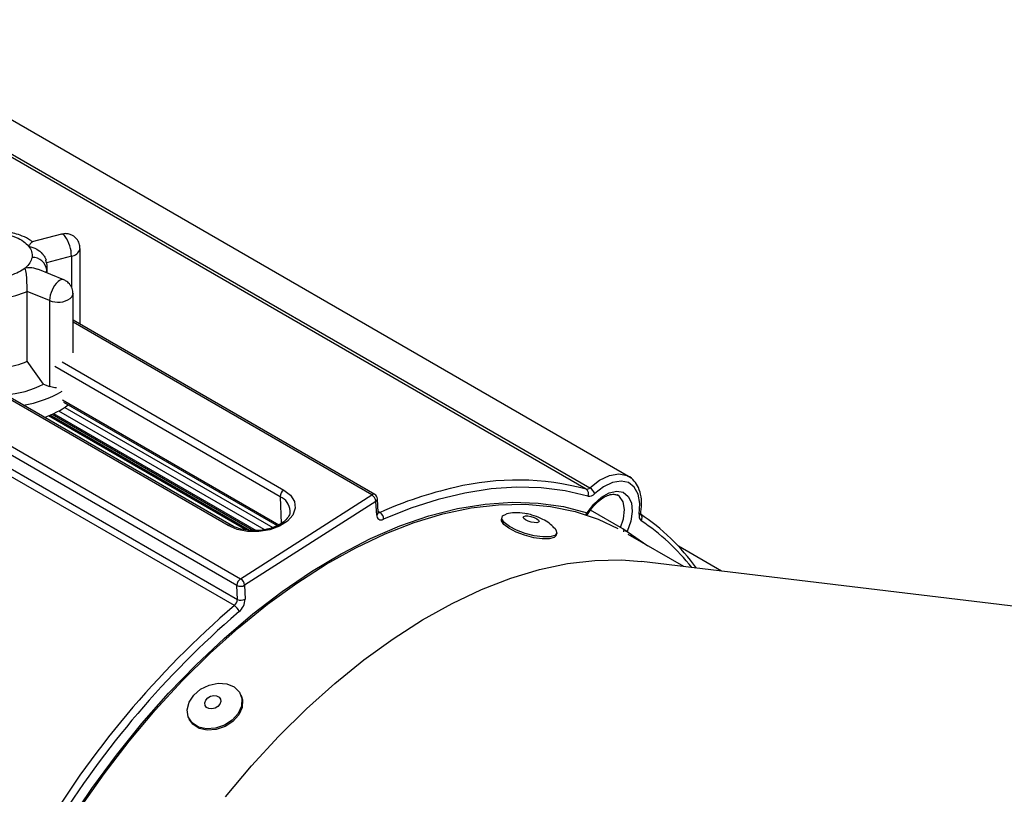
# Model space of a CAD drawing. Units: inches. Extents: x 0.3 to 16.7, y 0.3 to 10.8.
# Drawn here: x 12 to 12.8, y 7.8 to 8.4 of the extents above; entities that cross this region are included whole.
import ezdxf

# ---------------------------------------------------------------- set-up
doc = ezdxf.new("R2010")
doc.units = ezdxf.units.IN
doc.header["$MEASUREMENT"] = 0

msp = doc.modelspace()

# ---------------------------------------------------------------- linework, layer by layer
at = {"color": 7, "linetype": 'Continuous', "lineweight": 25}
for p, q in [((12.468943, 8.02761563), (11.86495827, 8.37628859)), ((12.43659639, 8.01786223), (11.85791184, 8.35192971)), ((11.86057246, 8.35293603), (12.43925702, 8.01886855)), ((11.5695746, 8.29757146), (12.17252482, 7.9494957)), ((12.16973842, 7.94436672), (11.57509742, 8.28764566)), ((11.59139301, 8.26781015), (12.17007757, 7.93374267)), ((12.16779284, 7.92898477), (11.58910829, 8.26305225)), ((12.03566864, 8.21255779), (12.01332026, 8.20658046)), ((12.03859694, 8.21294263), (12.03571418, 8.21238806)), ((12.04993028, 8.14376567), (12.04993028, 8.2016093)), ((12.04336125, 8.19567289), (12.02425401, 8.19056244)), ((12.03749974, 8.17769524), (12.01766959, 8.18575318)), ((12.02470568, 8.18289407), (12.02470568, 8.18708403)), ((12.00948968, 8.11549545), (12.00948968, 8.16884289)), ((12.02670983, 8.16184554), (12.0094897, 8.1688429)), ((12.04456658, 8.16719564), (12.04452098, 8.16660933)), ((12.04456658, 8.12191075), (12.04456658, 8.16719564)), ((12.02670983, 8.16184554), (12.02670983, 8.09625009)), ((12.27496699, 8.01385474), (12.04456658, 8.14686207)), ((12.0221239, 8.09811357), (12.00948975, 8.11549549)), ((12.16531537, 7.99035306), (11.98103958, 8.0967332)), ((12.0221239, 8.09811357), (12.02670983, 8.09625009)), ((12.03727083, 8.08427029), (12.20051128, 7.99003358)), ((12.17925794, 7.98642112), (12.02695963, 8.07434106)), ((12.0286847, 8.07509578), (12.18245496, 7.9863261)), ((12.46792087, 8.02815044), (12.468943, 8.02761563)), ((12.17252482, 7.9494957), (12.27272588, 8.01355239)), ((12.27770794, 8.00009695), (12.277042, 8.01051208)), ((12.46061034, 8.01318148), (12.46007329, 8.01346595)), ((12.2758301, 8.00854536), (12.17562904, 7.94448867)), ((12.27649605, 7.99813023), (12.2758301, 8.00854536)), ((12.46456877, 7.98749457), (12.4397273, 8.00183525)), ((12.37216711, 7.99651682), (12.37171611, 7.99499916)), ((12.41357371, 7.98256054), (12.41402471, 7.9840782)), ((12.51118438, 7.95873262), (12.46861934, 7.98330489)), ((12.53996999, 7.95527274), (12.50692714, 7.97434797)), ((13.94479904, 7.78641954), (12.47868483, 7.9626389)), ((12.17007757, 7.93374267), (12.16973842, 7.94436672)), ((12.17562904, 7.94448867), (12.17596819, 7.93386463)), ((12.17303762, 7.86023935), (12.17258663, 7.86123631)), ((12.13280149, 7.84323852), (12.13325248, 7.84224156))]:
    msp.add_line(p, q, dxfattribs=at)
at = {"color": 8, "linetype": 'Continuous', "lineweight": 25}
for p, q in [((12.04336125, 8.19567289), (12.04336125, 8.1719589)), ((12.27272588, 8.01355239), (12.04456658, 8.14526595)), ((12.03619826, 8.11499757), (12.20557321, 8.0172195)), ((12.20278681, 8.01209051), (12.03074326, 8.11140913)), ((12.16307426, 7.9900507), (11.97649202, 8.09776233)), ((12.03643706, 8.08604019), (12.20166048, 7.99065874)), ((12.19055143, 7.98693807), (12.03361537, 8.07753533)), ((12.0383041, 8.08032427), (12.19712605, 7.98863831)), ((12.1766686, 7.98673525), (12.02576983, 8.07384725)), ((12.02977135, 8.075596), (12.18451414, 7.98626489)), ((12.468943, 8.02761563), (12.47051073, 8.02656283)), ((12.20278681, 8.01209051), (12.20344007, 7.99162681)), ((12.27765334, 8.00095102), (12.27907904, 8.00012798)), ((12.46782849, 7.98564975), (12.48358131, 7.97466753)), ((12.17139874, 7.92434882), (12.16502565, 7.91890018))]:
    msp.add_line(p, q, dxfattribs=at)
at = {"color": 7, "linetype": 'Continuous', "lineweight": 25, "flags": 128}
for points in [[(12.04988468, 8.20102299), (12.04992693, 8.20145043), (12.04993028, 8.2016093)], [(12.03196394, 8.09509876), (12.03075297, 8.0952162), (12.02670983, 8.09625009)], [(12.20557321, 8.0172195), (12.21070775, 8.01320823), (12.21370481, 8.0084214), (12.21432159, 8.00324681), (12.21250812, 7.99810368), (12.20841133, 7.99340867), (12.20236309, 7.98954215), (12.19485342, 7.98681736), (12.1864907, 7.98545503), (12.17795242, 7.98556555), (12.1699303, 7.98713996), (12.16307426, 7.9900507)], [(12.43776748, 8.01242123), (12.42037445, 8.01652743), (12.40221113, 8.01883319), (12.38335667, 8.01932845), (12.36389318, 8.01801108), (12.34390548, 8.0148868), (12.32348062, 8.00996923), (12.3027076, 8.00327979), (12.28167691, 7.99484762)], [(12.47705618, 7.99881547), (12.47752437, 8.00698343), (12.47622364, 8.01400488), (12.4732409, 8.01941054), (12.46877552, 8.02283911), (12.46312595, 8.02406145), (12.45666978, 8.02299584), (12.44983851, 8.01971353), (12.44308873, 8.01443387)], [(12.43732754, 7.99967424), (12.44233975, 8.00638012), (12.44809025, 8.01168435), (12.45409206, 8.01513773), (12.45983688, 8.01644781), (12.46483821, 8.01550362), (12.4686725, 8.01238515), (12.47101501, 8.00735647), (12.47166738, 8.00084347), (12.47057435, 7.99339771), (12.46782849, 7.98564975)], [(12.05010437, 7.77468367), (12.06829969, 7.80056942), (12.08740875, 7.82542645), (12.10733192, 7.84912514), (12.12796532, 7.87154194), (12.14920139, 7.89256), (12.1709294, 7.91206972), (12.19303609, 7.92996939), (12.2154062, 7.94616569), (12.23792309, 7.96057419), (12.26046938, 7.97311976), (12.28292752, 7.98373699), (12.30518042, 7.99237053), (12.32711207, 7.99897538), (12.34860813, 8.00351709), (12.36955652, 8.005972), (12.38984803, 8.00632729), (12.40937687, 8.00458111), (12.42804123, 8.00074258), (12.44574379, 7.9948317), (12.46073641, 7.98778744)], [(12.41357371, 7.98256054), (12.41201417, 7.98087882), (12.40831443, 7.97989165), (12.40291666, 7.97986765), (12.39640579, 7.98080943), (12.38948736, 7.98261493), (12.38291111, 7.98508849), (12.37738966, 7.98796206), (12.37352136, 7.99092426), (12.37172539, 7.99365408), (12.37171611, 7.99499916)], [(12.41257556, 7.98777958), (12.41339429, 7.98673967), (12.41406594, 7.98423986), (12.41246516, 7.98239649), (12.40876543, 7.98140932), (12.40336766, 7.98138532), (12.39685678, 7.9823271), (12.38993836, 7.98413259), (12.38336211, 7.98660615), (12.37784066, 7.98947973), (12.37397236, 7.99244192), (12.37217639, 7.99517174), (12.37264737, 7.99737336), (12.37533427, 7.9988082), (12.37547391, 7.99884445)], [(12.39436018, 7.99692902), (12.39669993, 7.99616196), (12.39869698, 7.99519524), (12.40004729, 7.99417605), (12.4005453, 7.99325953), (12.40011519, 7.99258522), (12.39882244, 7.99225579), (12.39686385, 7.99232137), (12.39453761, 7.99277199), (12.39219787, 7.99353905), (12.39020082, 7.99450576), (12.3888505, 7.99552496), (12.38835249, 7.99644148), (12.3887826, 7.99711578), (12.39007535, 7.99744522), (12.39203394, 7.99737964), (12.39436018, 7.99692902)], [(12.02682323, 7.73966856), (12.04122593, 7.7629422), (12.05897418, 7.78927914), (12.07767882, 7.81465222), (12.09724293, 7.83892996), (12.11756516, 7.86198658), (12.13854021, 7.88370263), (12.16005939, 7.90396557), (12.18201122, 7.92267044), (12.20428196, 7.9397203), (12.22675621, 7.95502683), (12.24931754, 7.96851072), (12.25038945, 7.96910467)], [(12.16106571, 7.78290519), (12.18098887, 7.80660388), (12.20162228, 7.82902069), (12.22285834, 7.85003874), (12.24458636, 7.86954846), (12.26669305, 7.88744813), (12.28906315, 7.90364444), (12.31158005, 7.91805293), (12.33412633, 7.9305985), (12.35658447, 7.94121573), (12.37883738, 7.94984928), (12.40076903, 7.95645413), (12.42226508, 7.96099584), (12.44321347, 7.96345074), (12.46350499, 7.96380603), (12.47868483, 7.9626389)], [(12.13251781, 7.8439186), (12.13169809, 7.84936724), (12.1331536, 7.8551269), (12.13672662, 7.86057345), (12.14202997, 7.86511665), (12.14848893, 7.86826419), (12.15540358, 7.86967498), (12.16202462, 7.86919614), (12.16763454, 7.86687956), (12.17162543, 7.86297627), (12.17356481, 7.85790926), (12.17324253, 7.85222762), (12.17069349, 7.84654704), (12.16619394, 7.8414831), (12.16023146, 7.83758456), (12.1534522, 7.83527388), (12.14659077, 7.83480146), (12.14039073, 7.8362185), (12.13552395, 7.83937144), (12.13251781, 7.8439186)], [(12.17303762, 7.86023935), (12.17401581, 7.85691231), (12.17369352, 7.85123067), (12.17114449, 7.84555009), (12.16664494, 7.84048615), (12.16068246, 7.8365876), (12.15390319, 7.83427692), (12.14704177, 7.83380451), (12.14084173, 7.83522155), (12.13597494, 7.83837448), (12.13325248, 7.84224156)], [(12.14548842, 7.85281519), (12.14527993, 7.85470754), (12.14599421, 7.85667917), (12.14752249, 7.85842992), (12.14963211, 7.85969324), (12.15200191, 7.86027682), (12.1542711, 7.8600918), (12.15609422, 7.85916635), (12.15719372, 7.85764137), (12.1574022, 7.85574901), (12.15668793, 7.85377738), (12.15515965, 7.85202663), (12.15305002, 7.85076331), (12.15068022, 7.85017973), (12.14841103, 7.85036475), (12.14658791, 7.8512902), (12.14548842, 7.85281519)]]:
    msp.add_lwpolyline(points, dxfattribs=at)
at = {"color": 8, "linetype": 'Continuous', "lineweight": 25, "flags": 128}
for points in [[(12.43925702, 8.01886855), (12.44675678, 8.02473483), (12.45434707, 8.02838185), (12.46152059, 8.02956586), (12.4677979, 8.02820771), (12.46792087, 8.02815044)], [(12.46275258, 7.98854304), (12.46501656, 7.99532096), (12.4657822, 8.00229855), (12.46470339, 8.00815217), (12.46189272, 8.01227082), (12.46061034, 8.01318148)], [(12.25038945, 7.96910467), (12.27184904, 7.98010209), (12.29423398, 7.98974091), (12.31635637, 7.99737721), (12.33810159, 8.00297145), (12.35935698, 8.00649463), (12.38001241, 8.00792849), (12.39996085, 8.00726562), (12.41909895, 8.00450944), (12.43732754, 7.99967424)]]:
    msp.add_lwpolyline(points, dxfattribs=at)
at = {"color": 8, "linetype": 'Continuous', "lineweight": 25}
for centre, radius, start, end in [((12.03584735, 8.20948904), 0.00307396, 26.55832705, 93.33284811), ((12.01053188, 8.18718718), 0.01418193, 343.38264346, 351.10028083), ((12.01114007, 8.1870873), 0.0135656, 351.11964284, 359.9861759), ((12.03640102, 8.17352993), 0.00430816, 75.26195859, 137.33213582), ((12.40426731, 7.71954996), 0.30723953, 102.8051519, 114.04546722), ((12.19753486, 8.00031581), 0.01289289, 4.53680024, 65.96136573), ((12.27409387, 8.01186953), 0.00216874, 66.25961409, 129.10751615), ((12.27482375, 8.01052222), 0.00221828, 296.9791545, 359.73801099), ((12.27548969, 8.00010709), 0.00221828, 296.9791545, 359.73801099), ((12.27814054, 8.00202512), 0.00211658, 257.55379244, 296.32122975), ((12.43308129, 8.00171734), 0.00471221, 313.17228387, 334.30523149), ((12.43673285, 7.99837587), 0.00142808, 33.91280452, 65.39070261), ((12.47677844, 8.00030037), 0.00151066, 280.59427967, 343.34658588), ((12.47538848, 7.99594032), 0.00387962, 324.27074835, 43.26148184), ((12.16444531, 7.9883602), 0.0021766, 66.91671353, 129.0431886), ((12.39032132, 7.85952476), 0.16055652, 37.8400014, 56.67122095), ((12.47164412, 7.99987151), 0.01472472, 248.36323816, 254.98149943)]:
    msp.add_arc(centre, radius, start, end, dxfattribs=at)
at = {"color": 7, "linetype": 'Continuous', "lineweight": 25}
for centre, radius, start, end in [((12.01590735, 8.19540473), 0.02745522, 0.55961891, 34.26707609), ((12.04229124, 8.20362965), 0.00802838, 277.65909353, 341.05382815), ((12.01353041, 8.18375495), 0.01108205, 6.41507127, 91.42231966), ((12.04749533, 8.16132012), 0.02079215, 133.3092744, 178.55198038), ((11.98614688, 8.22128438), 0.05740206, 275.95296852, 293.99484683), ((12.03311261, 8.1775171), 0.01692908, 247.77701549, 303.68083857), ((12.03935006, 8.16766307), 0.00527719, 306.66015025, 348.48193828), ((11.98614688, 8.16793704), 0.05740205, 275.95297272, 293.99485063), ((11.98696186, 8.1669908), 0.07733332, 274.40446122, 297.04445284), ((11.99144568, 8.17015495), 0.08952645, 279.79494428, 300.01627515), ((11.99751733, 8.14339625), 0.07507857, 289.61193512, 305.3379779), ((12.38386137, 7.8215052), 0.20331519, 74.96697868, 103.56564394), ((12.20919256, 8.01193185), 0.00640772, 124.39134165, 178.58117868), ((12.43700798, 8.02079441), 0.00296093, 262.00952155, 319.42634585), ((12.43410555, 8.01447959), 0.00420078, 330.6597582, 53.63360626), ((12.43451612, 8.01089955), 0.0092726, 22.4053968, 59.2508459), ((12.26914047, 8.00786375), 0.00672427, 5.8178171, 57.77774102), ((12.27288383, 8.01024621), 0.00416667, 3.65850814, 60.00268827), ((12.43859066, 8.01828559), 0.00592185, 262.00952155, 319.42634585), ((12.27995264, 7.99785596), 0.00346745, 175.46332466, 299.81980284), ((12.2758629, 7.99526643), 0.00582908, 355.87979046, 56.51346831), ((12.43438126, 8.00137509), 0.00416667, 307.63686986, 328.11566234), ((12.48187809, 7.99742143), 0.00501938, 163.87513922, 228.28255144), ((12.38679177, 7.86139986), 0.16489389, 35.68441666, 56.52638134), ((12.17614418, 7.94420806), 0.00640772, 124.39134165, 178.58117868), ((12.16893941, 7.94380706), 0.00672427, 5.8178171, 57.77774102), ((12.17257053, 7.9498953), 0.00621177, 242.87538006, 299.49670282), ((12.63771844, 7.38292304), 0.72042591, 130.71437515, 149.3454005), ((12.16361042, 7.93392066), 0.0064696, 310.27622769, 358.42349282), ((12.16355195, 7.92196582), 0.00820066, 16.8930815, 58.85940728), ((12.17290968, 7.93927125), 0.00621177, 242.87538006, 299.49670282), ((12.1630339, 7.93422061), 0.0129392, 310.27622769, 358.42349282), ((12.63863527, 7.38245037), 0.71560078, 131.43996871, 148.7704612)]:
    msp.add_arc(centre, radius, start, end, dxfattribs=at)
for points, knots in [([(11.98689528, 8.21306006), (11.98936385, 8.21282423), (11.99438809, 8.21234425), (12.00120422, 8.21021095), (12.00698256, 8.20722652), (12.00946031, 8.20465808), (12.01067771, 8.20339611)], [0, 0, 0, 0, 0.245666905, 0.5, 0.754333095, 1, 1, 1, 1]), ([(12.01385395, 8.20640295), (12.01277087, 8.20722434), (12.00989384, 8.20940624), (12.00472117, 8.21165807), (11.99912574, 8.2134683), (11.99564685, 8.2141153), (11.99403785, 8.21441454)], [0, 0, 0, 0, 0.2011639685, 0.5343566444, 0.7846374925, 1, 1, 1, 1]), ([(12.04986579, 8.20162247), (12.04976043, 8.20292157), (12.04954518, 8.20557563), (12.04743405, 8.20905453), (12.04464873, 8.2113816), (12.04160239, 8.21270496), (12.03962724, 8.21286115), (12.03859694, 8.21294263)], [0, 0, 0, 0, 0.218463536, 0.446322623, 0.666250706, 0.825905137, 1, 1, 1, 1]), ([(12.0133789, 8.20635764), (12.01317955, 8.20633985), (12.01251167, 8.20628026), (12.01143384, 8.20458523), (12.01067771, 8.20339611)], [0, 0, 0, 0, 0.298468345, 1, 1, 1, 1]), ([(12.01067771, 8.20339611), (12.01279679, 8.20275762), (12.01661831, 8.20160616), (12.02052024, 8.19845268), (12.02250801, 8.19588709), (12.02347058, 8.19419283), (12.02378898, 8.19311329), (12.02392513, 8.19265168)], [0, 0, 0, 0, 0.371798984, 0.67049969, 0.794405239, 0.912088049, 1, 1, 1, 1]), ([(12.02462314, 8.18692592), (12.02465237, 8.18713193), (12.02492354, 8.1890431), (12.02431863, 8.19092938), (12.02377892, 8.19261234)], [0, 0, 0, 0, 0.107794471, 1, 1, 1, 1]), ([(12.00807145, 8.18667421), (12.00648338, 8.18555797), (12.00325122, 8.18328612), (11.99664285, 8.18094507), (11.98927655, 8.17954843), (11.9841846, 8.17959391), (11.98168275, 8.17961626)], [0, 0, 0, 0, 0.245666905, 0.5, 0.754333095, 1, 1, 1, 1]), ([(12.01759678, 8.18555768), (12.01663139, 8.18594842), (12.01383437, 8.18708053), (12.01035192, 8.186835), (12.00807145, 8.18667421)], [0, 0, 0, 0, 0.345150771, 1, 1, 1, 1]), ([(12.0094897, 8.1688429), (12.00948885, 8.16945496), (12.00948714, 8.17068829), (12.00945857, 8.17282244), (12.00941548, 8.17504557), (12.00929216, 8.17826016), (12.00899629, 8.18267662), (12.00840335, 8.18523958), (12.00807145, 8.18667421)], [0, 0, 0, 0, 0.103195225, 0.207944863, 0.314542617, 0.423310442, 0.677194223, 1, 1, 1, 1]), ([(12.04450363, 8.16719906), (12.04439918, 8.16850433), (12.04418605, 8.17116755), (12.04205721, 8.17460542), (12.03965287, 8.17678563), (12.03795182, 8.17743015), (12.03746887, 8.17761314)], [0, 0, 0, 0, 0.290477912, 0.592676865, 0.884357295, 1, 1, 1, 1]), ([(12.47822559, 7.99986651), (12.47841632, 8.00133231), (12.47897061, 8.00559201), (12.47867925, 8.01223506), (12.47683342, 8.01899468), (12.47336532, 8.02428321), (12.47016848, 8.02737894), (12.46792846, 8.02806359), (12.46766059, 8.02814546)], [0, 0, 0, 0, 0.116575328, 0.338774651, 0.562820794, 0.760340612, 0.971340739, 1, 1, 1, 1]), ([(12.43791925, 7.99917423), (12.43859654, 8.00020633), (12.44058472, 8.00323605), (12.44446275, 8.00760563), (12.4493366, 8.01147452), (12.45398434, 8.01366119), (12.45780761, 8.01423489), (12.45943369, 8.01362317), (12.46021916, 8.01332769)], [0, 0, 0, 0, 0.096354117, 0.282847877, 0.467957777, 0.650276568, 0.831068487, 1, 1, 1, 1]), ([(12.21019975, 8.00134715), (12.21021981, 8.00059091), (12.21026665, 7.99882424), (12.20846457, 7.9956315), (12.20476708, 7.9921015), (12.19925326, 7.98909261), (12.1926257, 7.98701578), (12.18533629, 7.98604079), (12.1779647, 7.98626071), (12.17126149, 7.98762409), (12.16725888, 7.98925602), (12.16551858, 7.99023835), (12.16531537, 7.99035306)], [0, 0, 0, 0, 0.082053831, 0.191688004, 0.309458157, 0.423229169, 0.536714115, 0.650768109, 0.765113978, 0.879042667, 0.985876172, 1, 1, 1, 1]), ([(12.27775699, 7.99970975), (12.27776489, 7.99969907), (12.27781794, 7.9996274), (12.27772665, 7.99982554), (12.27771048, 8.00006013), (12.27770794, 8.00009695)], [0, 0, 0, 0, 0.128610288, 0.863233121, 1, 1, 1, 1]), ([(12.39388045, 7.99844082), (12.39247935, 7.99876877), (12.38849992, 7.99970021), (12.382439, 7.99993873), (12.37766535, 7.99961282), (12.3756718, 7.9988911), (12.37565162, 7.99888379)], [0, 0, 0, 0, 0.231033142, 0.656184472, 0.996519265, 1, 1, 1, 1]), ([(12.41248486, 7.98771252), (12.41208699, 7.98819624), (12.41053984, 7.99007721), (12.40700521, 7.99274233), (12.40168356, 7.99584225), (12.39706291, 7.99758055), (12.39428138, 7.99833244), (12.39388045, 7.99844082)], [0, 0, 0, 0, 0.0860224204, 0.3345043306, 0.6081106439, 0.9435139907, 1, 1, 1, 1]), ([(12.47821128, 7.9985512), (12.47821666, 7.99853854), (12.47823044, 7.99850613), (12.47812528, 7.99898622), (12.47819304, 7.99958088), (12.47822559, 7.99986651)], [0, 0, 0, 0, 0.249819798, 0.639655299, 1, 1, 1, 1]), ([(12.46456852, 7.98749472), (12.46457143, 7.98749302), (12.4649823, 7.98725258), (12.46541807, 7.98688711), (12.46503317, 7.98533399), (12.46500008, 7.98520043)], [0, 0, 0, 0, 0.006466159, 0.914562889, 1, 1, 1, 1]), ([(12.47201315, 7.98134569), (12.47192541, 7.98148124), (12.47017903, 7.98417953), (12.46723897, 7.98594933), (12.46458727, 7.98748387), (12.46456852, 7.98749472)], [0, 0, 0, 0, 0.049899274, 0.993282581, 1, 1, 1, 1])]:
    msp.add_open_spline(points, degree=3, knots=knots, dxfattribs=at)
for points in [[(12.01067771, 8.20339611), (12.01159549, 8.202018), (12.01343106, 8.19926178), (12.01331391, 8.19630965), (12.01325533, 8.19483359)], [(12.01325533, 8.19483359), (12.01285654, 8.1933752), (12.01205897, 8.19045842), (12.00940062, 8.18793561), (12.00807145, 8.18667421)]]:
    msp.add_open_spline(points, degree=3, dxfattribs=at)

doc.saveas('drawing.dxf')
